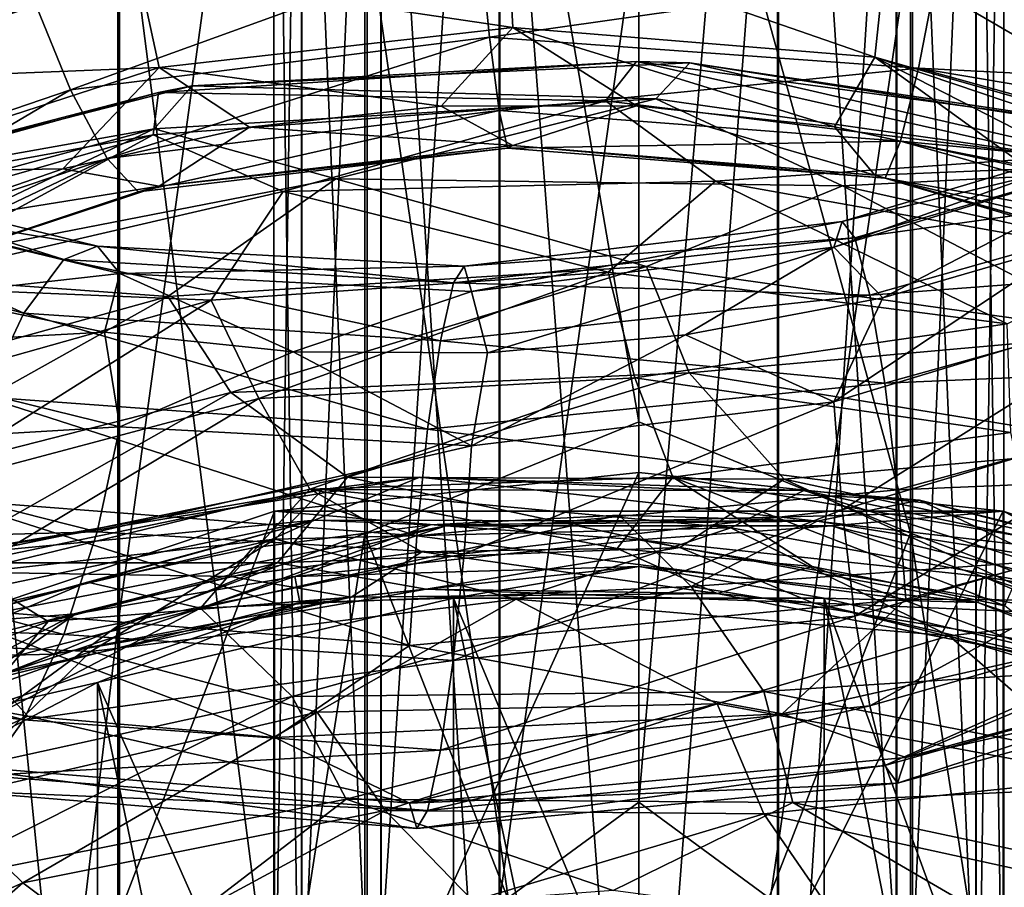
# Model space of a CAD drawing. Units: metres. Extents: x -40 to 117, y -461 to 89.
# Drawn here: x -6 to 4, y -348 to -340 of the extents above; entities that cross this region are included whole.
import ezdxf

# ---------------------------------------------------------------- set-up
doc = ezdxf.new("R2010")
doc.units = ezdxf.units.M
doc.layers.add('solid_506129_SW0001', color=7, linetype='CONTINUOUS')

msp = doc.modelspace()

# ---------------------------------------------------------------- linework, layer by layer
at = {"layer": 'solid_506129_SW0001'}
for points in [[(-2.626644, -328.139465, 931.870667), (-4.998335, -345.353577, 916.159668), (-4.998335, -328.921448, 932.793274)], [(-2.626644, -328.139465, 931.870667), (-2.626644, -344.46701, 915.337036), (-4.998335, -345.353577, 916.159668)], [(-2.626644, -328.139465, 931.870667), (0, -335.037872, 924.78302), (0, -343.39566, 915.924927)], [(-2.626644, -328.139465, 931.870667), (0, -343.39566, 915.924927), (-2.626644, -344.46701, 915.337036)], [(0, -335.037872, 924.78302), (2.606319, -328.135162, 931.865723), (2.606319, -344.462128, 915.332642)], [(4.98104, -345.34433, 916.151184), (2.606319, -344.462128, 915.332642), (2.606319, -328.135162, 931.865723)], [(4.98104, -328.9133, 932.783691), (4.98104, -345.34433, 916.151184), (2.606319, -328.135162, 931.865723)], [(-4.998335, -328.921448, 932.793274), (-6.879782, -346.73465, 917.441101), (-6.879782, -330.139587, 934.230347)], [(-4.998335, -328.921448, 932.793274), (-4.998335, -345.353577, 916.159668), (-6.879782, -346.73465, 917.441101)], [(-2.475845, -348.581207, 919.15448), (-1.339392, -348.024109, 918.637512), (-1.339392, -331.276947, 935.572144)], [(-2.475845, -331.768311, 936.151855), (-2.475845, -348.581207, 919.15448), (-1.339392, -331.276947, 935.572144)], [(0, -338.461975, 928.429321), (-1.339392, -331.276947, 935.572144), (-1.339392, -348.024109, 918.637512)], [(1.331769, -331.274872, 935.569763), (0, -338.461975, 928.429321), (0, -347.042023, 919.349121)], [(1.331769, -331.274872, 935.569763), (0, -347.042023, 919.349121), (1.331769, -348.021759, 918.635437)], [(1.331769, -331.274872, 935.569763), (2.47001, -348.576904, 919.150513), (2.47001, -331.764526, 936.1474)], [(1.331769, -331.274872, 935.569763), (1.331769, -348.021759, 918.635437), (2.47001, -348.576904, 919.150513)], [(-3.234629, -349.41507, 919.928162), (-2.475845, -348.581207, 919.15448), (-2.475845, -331.768311, 936.151855)], [(-3.234629, -332.503815, 937.019531), (-3.234629, -349.41507, 919.928162), (-2.475845, -331.768311, 936.151855)], [(2.47001, -331.764526, 936.1474), (3.23147, -349.409454, 919.922974), (3.23147, -332.498871, 937.013733)], [(2.47001, -331.764526, 936.1474), (2.47001, -348.576904, 919.150513), (3.23147, -349.409454, 919.922974)], [(-3.499998, -350.398468, 920.840637), (-3.234629, -349.41507, 919.928162), (-3.234629, -332.503815, 937.019531)], [(-3.499998, -333.371185, 938.042847), (-3.499998, -350.398468, 920.840637), (-3.234629, -332.503815, 937.019531)], [(3.23147, -332.498871, 937.013733), (3.499998, -350.392426, 920.835022), (3.499998, -333.365845, 938.03656)], [(3.23147, -332.498871, 937.013733), (3.23147, -349.409454, 919.922974), (3.499998, -350.392426, 920.835022)], [(-3.23147, -351.381409, 921.752625), (-3.499998, -350.398468, 920.840637), (-3.499998, -333.371185, 938.042847)], [(-3.23147, -334.23819, 939.065674), (-3.23147, -351.381409, 921.752625), (-3.499998, -333.371185, 938.042847)], [(3.499998, -333.365845, 938.03656), (3.234629, -351.375824, 921.747498), (3.234629, -334.233246, 939.059875)], [(3.499998, -333.365845, 938.03656), (3.499998, -350.392426, 920.835022), (3.234629, -351.375824, 921.747498)], [(-2.47001, -352.213928, 922.525085), (-3.23147, -351.381409, 921.752625), (-3.23147, -334.23819, 939.065674)], [(-2.47001, -334.972504, 939.932007), (-2.47001, -352.213928, 922.525085), (-3.23147, -334.23819, 939.065674)], [(3.234629, -334.233246, 939.059875), (2.475845, -352.209656, 922.521179), (2.475845, -334.968719, 939.927551)], [(3.234629, -334.233246, 939.059875), (3.234629, -351.375824, 921.747498), (2.475845, -352.209656, 922.521179)], [(-1.331769, -352.769073, 923.040222), (-2.47001, -352.213928, 922.525085), (-2.47001, -334.972504, 939.932007)], [(-1.331769, -335.462158, 940.509644), (-1.331769, -352.769073, 923.040222), (-2.47001, -334.972504, 939.932007)], [(2.475845, -334.968719, 939.927551), (1.339392, -352.766754, 923.038086), (1.339392, -335.460083, 940.507263)], [(2.475845, -334.968719, 939.927551), (2.475845, -352.209656, 922.521179), (1.339392, -352.766754, 923.038086)], [(0, -343.39566, 915.924927), (0, -335.037872, 924.78302), (2.606319, -344.462128, 915.332642)], [(0, -352.962128, 923.21936), (-1.331769, -352.769073, 923.040222), (-1.331769, -335.462158, 940.509644)], [(0, -335.632416, 940.710571), (0, -352.962128, 923.21936), (-1.331769, -335.462158, 940.509644)], [(1.339392, -335.460083, 940.507263), (0, -352.962128, 923.21936), (0, -335.632416, 940.710571)], [(1.339392, -335.460083, 940.507263), (1.339392, -352.766754, 923.038086), (0, -352.962128, 923.21936)], [(-6.867215, -336.608582, 941.862122), (-4.98104, -355.446411, 925.524353), (-4.98104, -337.823639, 943.295593)], [(-6.867215, -336.608582, 941.862122), (-6.867215, -354.068848, 924.246216), (-4.98104, -355.446411, 925.524353)], [(-4.98104, -337.823639, 943.295593), (-2.606319, -356.328552, 926.342834), (-2.606319, -338.601746, 944.213501)], [(-4.98104, -337.823639, 943.295593), (-4.98104, -355.446411, 925.524353), (-2.606319, -356.328552, 926.342834)], [(2.626644, -356.3237, 926.33844), (4.998335, -355.437164, 925.515869), (4.998335, -337.815491, 943.286072)], [(2.626644, -338.597443, 944.208557), (2.626644, -356.3237, 926.33844), (4.998335, -337.815491, 943.286072)], [(2.363105, -338.962952, 913.099426), (5.836923, -339.932587, 913.570679), (2.509081, -337.975922, 912.910522)], [(2.509081, -337.975922, 912.910522), (5.836923, -339.932587, 913.570679), (6.01725, -339.425537, 913.542175)], [(-6.102074, -338.380737, 909.103943), (-5.805596, -339.337006, 909.255249), (-9.719634, -340.683563, 910.736938)], [(0, -347.042023, 919.349121), (0, -338.461975, 928.429321), (-1.339392, -348.024109, 918.637512)], [(-1.207685, -339.613037, 913.026611), (-1.259931, -338.673523, 913.214905), (-4.799483, -339.080109, 913.934509)], [(-2.606319, -338.601746, 944.213501), (0, -356.628754, 926.621521), (0, -338.866516, 944.526001)], [(-2.606319, -338.601746, 944.213501), (-2.606319, -356.328552, 926.342834), (0, -356.628754, 926.621521)], [(2.265113, -339.89798, 912.905396), (2.363105, -338.962952, 913.099426), (-1.259931, -338.673523, 913.214905)], [(-1.207685, -339.613037, 913.026611), (2.265113, -339.89798, 912.905396), (-1.259931, -338.673523, 913.214905)], [(0, -356.628754, 926.621521), (2.626644, -356.3237, 926.33844), (2.626644, -338.597443, 944.208557)], [(0, -338.866516, 944.526001), (0, -356.628754, 926.621521), (2.626644, -338.597443, 944.208557)], [(-5.805596, -339.337006, 909.255249), (-1.524049, -338.787537, 908.443481), (-5.451868, -340.209534, 909.758606)], [(-1.524049, -338.787537, 908.443481), (-1.431191, -339.704498, 908.982605), (-5.451868, -340.209534, 909.758606)], [(-1.524049, -338.787537, 908.443481), (2.858481, -339.095093, 908.344849), (-1.431191, -339.704498, 908.982605)], [(2.265113, -339.89798, 912.905396), (5.593296, -340.843933, 913.341492), (2.363105, -338.962952, 913.099426)], [(2.363105, -338.962952, 913.099426), (5.593296, -340.843933, 913.341492), (5.736325, -340.26239, 913.531189)], [(2.363105, -338.962952, 913.099426), (5.736325, -340.26239, 913.531189), (5.836923, -339.932587, 913.570679)], [(-8.035217, -340.133881, 915.221497), (-4.799483, -339.080109, 913.934509), (-8.531575, -339.249603, 915.125)], [(-4.600461, -339.997437, 913.724304), (-4.799483, -339.080109, 913.934509), (-8.035217, -340.133881, 915.221497)], [(-4.600461, -339.997437, 913.724304), (-1.207685, -339.613037, 913.026611), (-4.799483, -339.080109, 913.934509)], [(2.858481, -339.095093, 908.344849), (2.684318, -340.004761, 908.875732), (-1.431191, -339.704498, 908.982605)], [(2.858481, -339.095093, 908.344849), (7.066403, -340.227386, 908.933411), (2.684318, -340.004761, 908.875732)], [(2.858481, -339.095093, 908.344849), (7.419864, -339.305542, 908.808533), (7.226274, -339.84375, 908.83667)], [(2.858481, -339.095093, 908.344849), (7.226274, -339.84375, 908.83667), (7.066403, -340.227386, 908.933411)], [(-9.719634, -340.683563, 910.736938), (-5.805596, -339.337006, 909.255249), (-9.127429, -341.463501, 911.163086)], [(-5.805596, -339.337006, 909.255249), (-5.451868, -340.209534, 909.758606), (-9.127429, -341.463501, 911.163086)], [(-4.600461, -339.997437, 913.724304), (-1.895694, -340.367645, 912.594177), (-1.207685, -339.613037, 913.026611)], [(-1.207685, -339.613037, 913.026611), (-1.895694, -340.367645, 912.594177), (-0.02199, -340.365448, 912.392334)], [(-1.207685, -339.613037, 913.026611), (-0.02199, -340.365448, 912.392334), (1.878395, -340.566345, 912.360413)], [(-1.207685, -339.613037, 913.026611), (1.878395, -340.566345, 912.360413), (2.265113, -339.89798, 912.905396)], [(-5.451868, -340.209534, 909.758606), (-1.431191, -339.704498, 908.982605), (-5.097965, -340.868408, 910.520874)], [(-1.431191, -339.704498, 908.982605), (-1.338287, -340.409271, 909.779785), (-5.097965, -340.868408, 910.520874)], [(-1.431191, -339.704498, 908.982605), (2.684318, -340.004761, 908.875732), (-1.338287, -340.409271, 909.779785)], [(2.265113, -339.89798, 912.905396), (1.878395, -340.566345, 912.360413), (3.742668, -340.968231, 912.498596)], [(2.265113, -339.89798, 912.905396), (5.506642, -341.557129, 912.797241), (5.561782, -341.011414, 913.25293)], [(2.265113, -339.89798, 912.905396), (3.742668, -340.968231, 912.498596), (5.506642, -341.557129, 912.797241)], [(2.265113, -339.89798, 912.905396), (5.561782, -341.011414, 913.25293), (5.593296, -340.843933, 913.341492)], [(-7.702018, -341.004303, 914.963379), (-4.600461, -339.997437, 913.724304), (-8.035217, -340.133881, 915.221497)], [(-7.702018, -341.004303, 914.963379), (-5.524101, -340.970062, 913.513245), (-4.600461, -339.997437, 913.724304)], [(-4.600461, -339.997437, 913.724304), (-5.524101, -340.970062, 913.513245), (-3.733349, -340.570038, 912.967346)], [(-4.606307, -340.236877, 906.101257), (-0.021811, -339.939789, 905.522156), (-4.283123, -340.171234, 905.071594)], [(-0.319732, -340.315765, 906.473938), (-0.021811, -339.939789, 905.522156), (-4.606307, -340.236877, 906.101257)], [(-4.600461, -339.997437, 913.724304), (-3.733349, -340.570038, 912.967346), (-1.895694, -340.367645, 912.594177)], [(-0.021811, -339.939789, 905.522156), (0.487831, -339.953491, 904.558228), (-4.283123, -340.171234, 905.071594)], [(-4.283123, -340.171234, 905.071594), (0.487831, -339.953491, 904.558228), (0.162022, -340.296448, 903.762207)], [(-0.319732, -340.315765, 906.473938), (4.038876, -340.854309, 906.563232), (-0.021811, -339.939789, 905.522156)], [(-0.021811, -339.939789, 905.522156), (4.563801, -340.56192, 905.676941), (0.487831, -339.953491, 904.558228)], [(4.038876, -340.854309, 906.563232), (4.563801, -340.56192, 905.676941), (-0.021811, -339.939789, 905.522156)], [(0.487831, -339.953491, 904.558228), (4.955517, -340.978668, 903.958252), (0.162022, -340.296448, 903.762207)], [(0.487831, -339.953491, 904.558228), (5.22691, -340.697144, 904.805298), (4.955517, -340.978668, 903.958252)], [(4.563801, -340.56192, 905.676941), (5.22691, -340.697144, 904.805298), (0.487831, -339.953491, 904.558228)], [(2.684318, -340.004761, 908.875732), (2.510067, -340.702393, 909.665222), (-1.338287, -340.409271, 909.779785)], [(2.684318, -340.004761, 908.875732), (6.628808, -341.095367, 909.419617), (2.510067, -340.702393, 909.665222)], [(2.684318, -340.004761, 908.875732), (7.066403, -340.227386, 908.933411), (6.839745, -340.705505, 909.150513)], [(2.684318, -340.004761, 908.875732), (6.839745, -340.705505, 909.150513), (6.628808, -341.095367, 909.419617)], [(-8.774494, -341.31955, 906.32782), (-4.283123, -340.171234, 905.071594), (-4.647151, -340.585968, 904.328186)], [(-4.606307, -340.236877, 906.101257), (-4.283123, -340.171234, 905.071594), (-8.774494, -341.31955, 906.32782)], [(-4.283123, -340.171234, 905.071594), (0.162022, -340.296448, 903.762207), (-4.647151, -340.585968, 904.328186)], [(-9.127429, -341.463501, 911.163086), (-5.451868, -340.209534, 909.758606), (-8.53493, -342.027222, 911.850464)], [(-8.892677, -341.418304, 907.392822), (-4.606307, -340.236877, 906.101257), (-8.774494, -341.31955, 906.32782)], [(-4.658205, -340.644135, 907.080994), (-4.606307, -340.236877, 906.101257), (-8.892677, -341.418304, 907.392822)], [(-5.451868, -340.209534, 909.758606), (-5.097965, -340.868408, 910.520874), (-8.53493, -342.027222, 911.850464)], [(-4.658205, -340.644135, 907.080994), (-0.319732, -340.315765, 906.473938), (-4.606307, -340.236877, 906.101257)], [(-3.41115, -341.186798, 907.648621), (-0.319732, -340.315765, 906.473938), (-4.658205, -340.644135, 907.080994)], [(-2.905464, -341.063232, 903.49762), (-4.647151, -340.585968, 904.328186), (0.162022, -340.296448, 903.762207)], [(-1.207906, -340.744324, 911.68396), (-1.895694, -340.367645, 912.594177), (-3.733349, -340.570038, 912.967346)], [(-3.41115, -341.186798, 907.648621), (0.736422, -341.087311, 907.219849), (-0.319732, -340.315765, 906.473938)], [(1.952489, -341.130463, 903.207336), (-2.905464, -341.063232, 903.49762), (0.162022, -340.296448, 903.762207)], [(-1.207906, -340.744324, 911.68396), (-0.02199, -340.365448, 912.392334), (-1.895694, -340.367645, 912.594177)], [(-1.207906, -340.744324, 911.68396), (2.265529, -341.028137, 911.56012), (-0.02199, -340.365448, 912.392334)], [(0.736422, -341.087311, 907.219849), (4.038876, -340.854309, 906.563232), (-0.319732, -340.315765, 906.473938)], [(2.265529, -341.028137, 911.56012), (1.878395, -340.566345, 912.360413), (-0.02199, -340.365448, 912.392334)], [(1.952489, -341.130463, 903.207336), (0.162022, -340.296448, 903.762207), (4.955517, -340.978668, 903.958252)], [(-5.097965, -340.868408, 910.520874), (-1.338287, -340.409271, 909.779785), (-4.801, -341.190277, 911.438354)], [(-1.338287, -340.409271, 909.779785), (-1.260329, -340.770935, 910.72583), (-4.801, -341.190277, 911.438354)], [(-1.338287, -340.409271, 909.779785), (2.510067, -340.702393, 909.665222), (-1.260329, -340.770935, 910.72583)], [(1.870262, -341.720612, 949.952454), (1.951172, -341.473602, 950.970398), (5.451803, -340.433868, 950.634277)], [(5.225731, -340.70697, 949.648621), (1.870262, -341.720612, 949.952454), (5.451803, -340.433868, 950.634277)], [(5.451803, -340.433868, 950.634277), (1.951172, -341.473602, 950.970398), (5.788577, -340.550354, 951.627441)], [(1.951172, -341.473602, 950.970398), (2.071701, -341.629822, 952.008362), (5.788577, -340.550354, 951.627441)], [(5.788577, -340.550354, 951.627441), (2.071701, -341.629822, 952.008362), (6.190381, -341.053711, 952.485107)], [(-7.569402, -341.973511, 904.551147), (-9.136865, -341.806854, 905.629578), (-4.647151, -340.585968, 904.328186)], [(-8.774494, -341.31955, 906.32782), (-4.647151, -340.585968, 904.328186), (-9.136865, -341.806854, 905.629578)], [(-8.696869, -341.803467, 908.361633), (-4.658205, -340.644135, 907.080994), (-8.892677, -341.418304, 907.392822)], [(-7.334739, -342.094879, 908.732605), (-4.658205, -340.644135, 907.080994), (-8.696869, -341.803467, 908.361633)], [(-2.905464, -341.063232, 903.49762), (-7.569402, -341.973511, 904.551147), (-4.647151, -340.585968, 904.328186)], [(-7.334739, -342.094879, 908.732605), (-3.41115, -341.186798, 907.648621), (-4.658205, -340.644135, 907.080994)], [(-4.601305, -341.135406, 912.378052), (-3.733349, -340.570038, 912.967346), (-5.524101, -340.970062, 913.513245)], [(-4.601305, -341.135406, 912.378052), (-1.207906, -340.744324, 911.68396), (-3.733349, -340.570038, 912.967346)], [(2.265529, -341.028137, 911.56012), (3.742668, -340.968231, 912.498596), (1.878395, -340.566345, 912.360413)], [(-1.260329, -340.770935, 910.72583), (-1.207906, -340.744324, 911.68396), (-4.601305, -341.135406, 912.378052)], [(2.510067, -340.702393, 909.665222), (2.363852, -341.058319, 910.605286), (-1.260329, -340.770935, 910.72583)], [(-1.260329, -340.770935, 910.72583), (2.363852, -341.058319, 910.605286), (-1.207906, -340.744324, 911.68396)], [(2.363852, -341.058319, 910.605286), (2.265529, -341.028137, 911.56012), (-1.207906, -340.744324, 911.68396)], [(5.225731, -340.70697, 949.648621), (2.340354, -342.204498, 949.11499), (1.870262, -341.720612, 949.952454)], [(5.225731, -340.70697, 949.648621), (4.1775, -341.672821, 948.981201), (2.340354, -342.204498, 949.11499)], [(2.510067, -340.702393, 909.665222), (6.19257, -341.74054, 910.172852), (2.363852, -341.058319, 910.605286)], [(2.510067, -340.702393, 909.665222), (6.391364, -341.475311, 909.794556), (6.19257, -341.74054, 910.172852)], [(2.510067, -340.702393, 909.665222), (6.628808, -341.095367, 909.419617), (6.391364, -341.475311, 909.794556)], [(-4.801, -341.190277, 911.438354), (-1.260329, -340.770935, 910.72583), (-4.601305, -341.135406, 912.378052)], [(-8.378667, -340.931763, 947.979431), (-8.896241, -340.993683, 948.894043), (-5.514522, -341.83728, 950.615234)], [(-8.53493, -342.027222, 911.850464), (-5.097965, -340.868408, 910.520874), (-8.037756, -342.266846, 912.707031)], [(-5.193693, -341.709137, 949.618103), (-8.378667, -340.931763, 947.979431), (-5.514522, -341.83728, 950.615234)], [(-8.031226, -341.235931, 947.045166), (-8.378667, -340.931763, 947.979431), (-5.193693, -341.709137, 949.618103)], [(-5.097965, -340.868408, 910.520874), (-4.801, -341.190277, 911.438354), (-8.037756, -342.266846, 912.707031)], [(0.736422, -341.087311, 907.219849), (4.835757, -341.819305, 907.45874), (4.038876, -340.854309, 906.563232)], [(-8.896241, -340.993683, 948.894043), (-9.51376, -341.425934, 949.656677), (-5.897303, -342.352203, 951.474792)], [(-5.514522, -341.83728, 950.615234), (-8.896241, -340.993683, 948.894043), (-5.897303, -342.352203, 951.474792)], [(-7.702018, -341.004303, 914.963379), (-7.209007, -341.554596, 914.218994), (-5.524101, -340.970062, 913.513245)], [(-4.601305, -341.135406, 912.378052), (-5.524101, -340.970062, 913.513245), (-7.209007, -341.554596, 914.218994)], [(6.680362, -342.186859, 903.682312), (1.952489, -341.130463, 903.207336), (4.955517, -340.978668, 903.958252)], [(2.265529, -341.028137, 911.56012), (5.594299, -341.971588, 911.995483), (3.742668, -340.968231, 912.498596)], [(2.265529, -341.028137, 911.56012), (5.736325, -342.05658, 911.395203), (5.594299, -341.971588, 911.995483)], [(2.265529, -341.028137, 911.56012), (5.838778, -342.037811, 911.057861), (5.736325, -342.05658, 911.395203)], [(2.363852, -341.058319, 910.605286), (5.838778, -342.037811, 911.057861), (2.265529, -341.028137, 911.56012)], [(-4.518053, -342.194366, 903.567749), (-7.569402, -341.973511, 904.551147), (-2.905464, -341.063232, 903.49762)], [(0.074705, -341.905548, 903.007874), (-4.518053, -342.194366, 903.567749), (-2.905464, -341.063232, 903.49762)], [(-0.292334, -341.961395, 907.793701), (0.736422, -341.087311, 907.219849), (-3.41115, -341.186798, 907.648621)], [(0.074705, -341.905548, 903.007874), (-2.905464, -341.063232, 903.49762), (1.952489, -341.130463, 903.207336)], [(-0.292334, -341.961395, 907.793701), (3.534655, -342.454132, 907.842407), (0.736422, -341.087311, 907.219849)], [(4.662326, -342.550812, 903.167114), (0.074705, -341.905548, 903.007874), (1.952489, -341.130463, 903.207336)], [(3.534655, -342.454132, 907.842407), (4.835757, -341.819305, 907.45874), (0.736422, -341.087311, 907.219849)], [(4.662326, -342.550812, 903.167114), (1.952489, -341.130463, 903.207336), (6.680362, -342.186859, 903.682312)], [(2.071701, -341.629822, 952.008362), (2.215505, -342.181244, 952.917297), (6.190381, -341.053711, 952.485107)], [(6.190381, -341.053711, 952.485107), (2.215505, -342.181244, 952.917297), (6.592385, -341.848846, 953.082703)], [(2.363852, -341.058319, 910.605286), (6.01725, -341.922913, 910.569031), (5.838778, -342.037811, 911.057861)], [(2.363852, -341.058319, 910.605286), (6.19257, -341.74054, 910.172852), (6.01725, -341.922913, 910.569031)], [(-8.037756, -342.266846, 912.707031), (-4.801, -341.190277, 911.438354), (-7.703431, -342.154114, 913.607849)], [(-7.703431, -342.154114, 913.607849), (-4.601305, -341.135406, 912.378052), (-7.209007, -341.554596, 914.218994)], [(-4.801, -341.190277, 911.438354), (-4.601305, -341.135406, 912.378052), (-7.703431, -342.154114, 913.607849)], [(-4.100907, -342.229584, 908.356201), (-3.41115, -341.186798, 907.648621), (-7.334739, -342.094879, 908.732605)], [(-4.100907, -342.229584, 908.356201), (-0.292334, -341.961395, 907.793701), (-3.41115, -341.186798, 907.648621)], [(-4.978323, -341.972107, 948.626892), (-6.822784, -342.179352, 946.894958), (-8.031226, -341.235931, 947.045166)], [(-4.978323, -341.972107, 948.626892), (-8.031226, -341.235931, 947.045166), (-5.193693, -341.709137, 949.618103)], [(-5.897303, -342.352203, 951.474792), (-9.51376, -341.425934, 949.656677), (-6.280274, -343.157074, 952.071838)], [(1.951172, -341.473602, 950.970398), (-1.675242, -341.901367, 950.631104), (2.071701, -341.629822, 952.008362)], [(-1.605774, -342.144867, 949.611328), (-1.675242, -341.901367, 950.631104), (1.951172, -341.473602, 950.970398)], [(1.870262, -341.720612, 949.952454), (-1.605774, -342.144867, 949.611328), (1.951172, -341.473602, 950.970398)], [(2.071701, -341.629822, 952.008362), (-1.778727, -342.061615, 951.670471), (2.215505, -342.181244, 952.917297)], [(-1.675242, -341.901367, 950.631104), (-1.778727, -342.061615, 951.670471), (2.071701, -341.629822, 952.008362)], [(1.870605, -343.203369, 948.591736), (2.340354, -342.204498, 949.11499), (4.1775, -341.672821, 948.981201)], [(5.22669, -342.186768, 948.297363), (1.870605, -343.203369, 948.591736), (4.1775, -341.672821, 948.981201)], [(-5.193693, -341.709137, 949.618103), (-5.514522, -341.83728, 950.615234), (-1.778727, -342.061615, 951.670471)], [(-1.675242, -341.901367, 950.631104), (-5.193693, -341.709137, 949.618103), (-1.778727, -342.061615, 951.670471)], [(-4.978323, -341.972107, 948.626892), (-5.193693, -341.709137, 949.618103), (-1.675242, -341.901367, 950.631104)], [(1.870262, -341.720612, 949.952454), (-1.450918, -342.733124, 948.799744), (-1.605774, -342.144867, 949.611328)], [(1.870262, -341.720612, 949.952454), (0.446939, -342.559875, 949.054932), (-1.450918, -342.733124, 948.799744)], [(1.870262, -341.720612, 949.952454), (2.340354, -342.204498, 949.11499), (0.446939, -342.559875, 949.054932)], [(-5.514522, -341.83728, 950.615234), (-5.897303, -342.352203, 951.474792), (-1.902194, -342.617096, 952.579895)], [(-1.778727, -342.061615, 951.670471), (-5.514522, -341.83728, 950.615234), (-1.902194, -342.617096, 952.579895)], [(2.215505, -342.181244, 952.917297), (2.35938, -343.025238, 953.564026), (6.592385, -341.848846, 953.082703)], [(6.592385, -341.848846, 953.082703), (2.35938, -343.025238, 953.564026), (6.929712, -342.828339, 953.303711)], [(-4.518053, -342.194366, 903.567749), (-8.81792, -343.382843, 904.82666), (-7.569402, -341.973511, 904.551147)], [(-4.978323, -341.972107, 948.626892), (-5.124224, -342.536133, 947.710266), (-6.822784, -342.179352, 946.894958)], [(-4.978323, -341.972107, 948.626892), (-3.315119, -342.723938, 948.350769), (-5.124224, -342.536133, 947.710266)], [(-1.605774, -342.144867, 949.611328), (-4.978323, -341.972107, 948.626892), (-1.675242, -341.901367, 950.631104)], [(-1.605774, -342.144867, 949.611328), (-3.315119, -342.723938, 948.350769), (-4.978323, -341.972107, 948.626892)], [(-3.914463, -343.113922, 903.62323), (-4.518053, -342.194366, 903.567749), (0.074705, -341.905548, 903.007874)], [(-3.644374, -343.171387, 908.448059), (-0.292334, -341.961395, 907.793701), (-4.100907, -342.229584, 908.356201)], [(0.484265, -342.926483, 903.140259), (-3.914463, -343.113922, 903.62323), (0.074705, -341.905548, 903.007874)], [(-3.644374, -343.171387, 908.448059), (-0.03927, -342.972473, 907.94043), (-0.292334, -341.961395, 907.793701)], [(-0.03927, -342.972473, 907.94043), (3.534655, -342.454132, 907.842407), (-0.292334, -341.961395, 907.793701)], [(0.484265, -342.926483, 903.140259), (0.074705, -341.905548, 903.007874), (4.662326, -342.550812, 903.167114)], [(-1.778727, -342.061615, 951.670471), (-1.902194, -342.617096, 952.579895), (2.215505, -342.181244, 952.917297)], [(-7.645607, -343.22702, 909.509827), (-4.100907, -342.229584, 908.356201), (-7.334739, -342.094879, 908.732605)], [(-1.605774, -342.144867, 949.611328), (-1.450918, -342.733124, 948.799744), (-3.315119, -342.723938, 948.350769)], [(-8.057535, -344.170807, 904.777527), (-8.81792, -343.382843, 904.82666), (-4.518053, -342.194366, 903.567749)], [(-3.914463, -343.113922, 903.62323), (-8.057535, -344.170807, 904.777527), (-4.518053, -342.194366, 903.567749)], [(-8.0327, -342.690979, 945.688782), (-6.822784, -342.179352, 946.894958), (-5.124224, -342.536133, 947.710266)], [(-7.013727, -344.065338, 909.515747), (-4.100907, -342.229584, 908.356201), (-7.645607, -343.22702, 909.509827)], [(-7.013727, -344.065338, 909.515747), (-3.644374, -343.171387, 908.448059), (-4.100907, -342.229584, 908.356201)], [(2.215505, -342.181244, 952.917297), (-1.902194, -342.617096, 952.579895), (2.35938, -343.025238, 953.564026)], [(1.870605, -343.203369, 948.591736), (0.446939, -342.559875, 949.054932), (2.340354, -342.204498, 949.11499)], [(1.951788, -344.238739, 948.432617), (1.870605, -343.203369, 948.591736), (5.22669, -342.186768, 948.297363)], [(5.453526, -343.193024, 948.114563), (1.951788, -344.238739, 948.432617), (5.22669, -342.186768, 948.297363)], [(-5.897303, -342.352203, 951.474792), (-6.280274, -343.157074, 952.071838), (-2.025723, -343.464539, 953.22644)], [(-1.902194, -342.617096, 952.579895), (-5.897303, -342.352203, 951.474792), (-2.025723, -343.464539, 953.22644)], [(-0.03927, -342.972473, 907.94043), (3.56813, -343.496277, 908.009766), (3.534655, -342.454132, 907.842407)], [(-4.979237, -343.442261, 947.263794), (-8.0327, -342.690979, 945.688782), (-5.124224, -342.536133, 947.710266)], [(-4.979237, -343.442261, 947.263794), (-5.124224, -342.536133, 947.710266), (-3.315119, -342.723938, 948.350769)], [(-1.902194, -342.617096, 952.579895), (-2.025723, -343.464539, 953.22644), (2.35938, -343.025238, 953.564026)], [(-1.606069, -343.62439, 948.246643), (-1.450918, -342.733124, 948.799744), (0.446939, -342.559875, 949.054932)], [(1.870605, -343.203369, 948.591736), (-1.606069, -343.62439, 948.246643), (0.446939, -342.559875, 949.054932)], [(4.851313, -343.63678, 903.343994), (0.484265, -342.926483, 903.140259), (4.662326, -342.550812, 903.167114)], [(-8.381315, -343.644012, 945.450989), (-8.0327, -342.690979, 945.688782), (-4.979237, -343.442261, 947.263794)], [(-1.606069, -343.62439, 948.246643), (-4.979237, -343.442261, 947.263794), (-3.315119, -342.723938, 948.350769)], [(-1.606069, -343.62439, 948.246643), (-3.315119, -342.723938, 948.350769), (-1.450918, -342.733124, 948.799744)], [(2.35938, -343.025238, 953.564026), (2.480108, -344.046844, 953.823853), (6.929712, -342.828339, 953.303711)], [(6.929712, -342.828339, 953.303711), (2.480108, -344.046844, 953.823853), (7.156548, -343.849396, 953.123291)], [(-2.79406, -343.924591, 903.959778), (-3.914463, -343.113922, 903.62323), (0.484265, -342.926483, 903.140259)], [(1.393845, -343.945435, 903.631531), (-2.79406, -343.924591, 903.959778), (0.484265, -342.926483, 903.140259)], [(1.393845, -343.945435, 903.631531), (0.484265, -342.926483, 903.140259), (4.851313, -343.63678, 903.343994)], [(-3.644374, -343.171387, 908.448059), (-3.153988, -344.041962, 908.140808), (-0.03927, -342.972473, 907.94043)], [(-0.03927, -342.972473, 907.94043), (-3.153988, -344.041962, 908.140808), (0.327835, -343.926819, 907.699463)], [(-0.03927, -342.972473, 907.94043), (0.327835, -343.926819, 907.699463), (3.56813, -343.496277, 908.009766)], [(-6.796341, -344.746643, 904.936218), (-8.057535, -344.170807, 904.777527), (-3.914463, -343.113922, 903.62323)], [(-2.79406, -343.924591, 903.959778), (-6.796341, -344.746643, 904.936218), (-3.914463, -343.113922, 903.62323)], [(2.35938, -343.025238, 953.564026), (-2.025723, -343.464539, 953.22644), (2.480108, -344.046844, 953.823853)], [(-7.013727, -344.065338, 909.515747), (-6.430065, -344.835754, 909.123901), (-3.644374, -343.171387, 908.448059)], [(-6.280274, -343.157074, 952.071838), (-6.601631, -344.142792, 952.289856), (-2.129377, -344.488373, 953.485229)], [(-3.644374, -343.171387, 908.448059), (-6.430065, -344.835754, 909.123901), (-3.153988, -344.041962, 908.140808)], [(-2.025723, -343.464539, 953.22644), (-6.280274, -343.157074, 952.071838), (-2.129377, -344.488373, 953.485229)], [(-1.675772, -344.660492, 948.085876), (-1.606069, -343.62439, 948.246643), (1.870605, -343.203369, 948.591736)], [(1.951788, -344.238739, 948.432617), (-1.675772, -344.660492, 948.085876), (1.870605, -343.203369, 948.591736)], [(2.072516, -345.259583, 948.677124), (1.951788, -344.238739, 948.432617), (5.453526, -343.193024, 948.114563)], [(5.790853, -344.171387, 948.32074), (2.072516, -345.259583, 948.677124), (5.453526, -343.193024, 948.114563)], [(-2.626644, -344.46701, 915.337036), (0, -343.39566, 915.924927), (0, -351.173492, 906.553467)], [(0, -351.173492, 906.553467), (0, -343.39566, 915.924927), (2.606319, -344.462128, 915.332642)], [(-5.195333, -344.450348, 947.076172), (-8.381315, -343.644012, 945.450989), (-4.979237, -343.442261, 947.263794)], [(-5.195333, -344.450348, 947.076172), (-4.979237, -343.442261, 947.263794), (-1.606069, -343.62439, 948.246643)], [(-2.025723, -343.464539, 953.22644), (-2.129377, -344.488373, 953.485229), (2.480108, -344.046844, 953.823853)], [(3.56813, -343.496277, 908.009766), (0.327835, -343.926819, 907.699463), (3.788235, -344.513123, 907.812988)], [(-8.899739, -344.551544, 945.577332), (-8.381315, -343.644012, 945.450989), (-5.195333, -344.450348, 947.076172)], [(-1.675772, -344.660492, 948.085876), (-5.195333, -344.450348, 947.076172), (-1.606069, -343.62439, 948.246643)], [(5.489421, -344.823578, 903.956543), (1.393845, -343.945435, 903.631531), (4.851313, -343.63678, 903.343994)], [(2.480108, -344.046844, 953.823853), (2.561291, -345.097534, 953.666687), (7.156548, -343.849396, 953.123291)], [(7.156548, -343.849396, 953.123291), (2.561291, -345.097534, 953.666687), (6.149258, -345.121613, 952.792236)], [(-2.79406, -343.924591, 903.959778), (-3.466371, -344.749054, 904.878784), (-6.796341, -344.746643, 904.936218)], [(-6.760518, -344.686218, 900.428467), (-2.101902, -343.927216, 899.536743), (-3.109529, -344.33725, 898.842834)], [(-3.035383, -344.044861, 900.610291), (-2.101902, -343.927216, 899.536743), (-6.760518, -344.686218, 900.428467)], [(3.494092, -344.252228, 908.66217), (0, -343.880066, 908.391785), (-3.494092, -344.252228, 908.66217)], [(-3.494057, -351.599518, 898.549438), (-3.494092, -344.252228, 908.66217), (0, -343.880066, 908.391785)], [(0, -351.227386, 898.279053), (-3.494057, -351.599518, 898.549438), (0, -343.880066, 908.391785)], [(-2.79406, -343.924591, 903.959778), (0.394094, -344.60022, 904.421631), (-3.466371, -344.749054, 904.878784)], [(0.327835, -343.926819, 907.699463), (-3.153988, -344.041962, 908.140808), (-0.207958, -344.609772, 907.176453)], [(-2.101902, -343.927216, 899.536743), (1.711338, -344.347595, 898.522522), (-3.109529, -344.33725, 898.842834)], [(-3.035383, -344.044861, 900.610291), (1.583093, -344.053558, 900.284912), (-2.101902, -343.927216, 899.536743)], [(1.393845, -343.945435, 903.631531), (0.394094, -344.60022, 904.421631), (-2.79406, -343.924591, 903.959778)], [(-2.101902, -343.927216, 899.536743), (2.69284, -344.146637, 899.366699), (1.711338, -344.347595, 898.522522)], [(1.583093, -344.053558, 900.284912), (2.69284, -344.146637, 899.366699), (-2.101902, -343.927216, 899.536743)], [(0.327835, -343.926819, 907.699463), (-0.207958, -344.609772, 907.176453), (1.662358, -344.781525, 907.121826)], [(0, -351.227386, 898.279053), (0, -343.880066, 908.391785), (3.494092, -344.252228, 908.66217)], [(0.327835, -343.926819, 907.699463), (1.662358, -344.781525, 907.121826), (3.511718, -345.159393, 907.22699)], [(3.788235, -344.513123, 907.812988), (0.327835, -343.926819, 907.699463), (3.511718, -345.159393, 907.22699)], [(1.393845, -343.945435, 903.631531), (4.228776, -345.239136, 904.567078), (0.394094, -344.60022, 904.421631)], [(5.489421, -344.823578, 903.956543), (4.228776, -345.239136, 904.567078), (1.393845, -343.945435, 903.631531)], [(-7.458236, -344.963501, 901.626831), (-3.035383, -344.044861, 900.610291), (-6.760518, -344.686218, 900.428467)], [(-3.48825, -344.52005, 901.622131), (-3.035383, -344.044861, 900.610291), (-7.458236, -344.963501, 901.626831)], [(-3.153988, -344.041962, 908.140808), (-6.430065, -344.835754, 909.123901), (-3.915973, -344.880157, 907.769592)], [(-3.153988, -344.041962, 908.140808), (-3.915973, -344.880157, 907.769592), (-2.080621, -344.643738, 907.393005)], [(-3.48825, -344.52005, 901.622131), (0.883599, -344.412292, 901.208557), (-3.035383, -344.044861, 900.610291)], [(-3.153988, -344.041962, 908.140808), (-2.080621, -344.643738, 907.393005), (-0.207958, -344.609772, 907.176453)], [(0.883599, -344.412292, 901.208557), (1.583093, -344.053558, 900.284912), (-3.035383, -344.044861, 900.610291)], [(2.480108, -344.046844, 953.823853), (-2.129377, -344.488373, 953.485229), (2.561291, -345.097534, 953.666687)], [(0.883599, -344.412292, 901.208557), (5.198739, -345.196198, 901.458069), (1.583093, -344.053558, 900.284912)], [(1.583093, -344.053558, 900.284912), (6.099746, -345.004333, 900.655334), (2.69284, -344.146637, 899.366699)], [(5.198739, -345.196198, 901.458069), (6.099746, -345.004333, 900.655334), (1.583093, -344.053558, 900.284912)], [(-6.601631, -344.142792, 952.289856), (-6.817727, -345.165741, 952.104492), (-2.19908, -345.539825, 953.326355)], [(-2.129377, -344.488373, 953.485229), (-6.601631, -344.142792, 952.289856), (-2.19908, -345.539825, 953.326355)], [(2.69284, -344.146637, 899.366699), (3.579117, -344.564331, 898.679565), (1.711338, -344.347595, 898.522522)], [(2.69284, -344.146637, 899.366699), (7.312998, -345.343506, 899.91095), (3.579117, -344.564331, 898.679565)], [(6.099746, -345.004333, 900.655334), (7.312998, -345.343506, 899.91095), (2.69284, -344.146637, 899.366699)], [(-1.779426, -345.683533, 948.329407), (-1.675772, -344.660492, 948.085876), (1.951788, -344.238739, 948.432617)], [(2.072516, -345.259583, 948.677124), (-1.779426, -345.683533, 948.329407), (1.951788, -344.238739, 948.432617)], [(2.216391, -346.118073, 949.30426), (2.072516, -345.259583, 948.677124), (5.790853, -344.171387, 948.32074)], [(6.192857, -344.979889, 948.899841), (2.216391, -346.118073, 949.30426), (5.790853, -344.171387, 948.32074)], [(-6.738946, -345.343933, 899.243652), (-7.722303, -345.297699, 899.872925), (-3.109529, -344.33725, 898.842834)], [(-6.760518, -344.686218, 900.428467), (-3.109529, -344.33725, 898.842834), (-7.722303, -345.297699, 899.872925)], [(-3.494092, -344.252228, 908.66217), (-6.75008, -345.343323, 909.454895), (-1.850549, -344.391663, 908.763489)], [(-6.75, -352.690613, 899.342163), (-6.75008, -345.343323, 909.454895), (-3.494092, -344.252228, 908.66217)], [(-3.494057, -351.599518, 898.549438), (-6.75, -352.690613, 899.342163), (-3.494092, -344.252228, 908.66217)], [(-5.287678, -344.932343, 898.943665), (-6.738946, -345.343933, 899.243652), (-3.109529, -344.33725, 898.842834)], [(-3.702578, -344.604156, 898.705322), (-5.287678, -344.932343, 898.943665), (-3.109529, -344.33725, 898.842834)], [(-4.20497, -345.183777, 898.417664), (-1.999158, -344.382874, 898.545288), (-0.189017, -344.289825, 898.478943)], [(-4.20497, -345.183777, 898.417664), (-0.189017, -344.289825, 898.478943), (0.502283, -344.973907, 897.906372)], [(-1.999158, -344.382874, 898.545288), (-3.702578, -344.604156, 898.705322), (-3.109529, -344.33725, 898.842834)], [(3.494092, -344.252228, 908.66217), (-3.494092, -344.252228, 908.66217), (-1.850549, -344.391663, 908.763489)], [(-1.999158, -344.382874, 898.545288), (-3.109529, -344.33725, 898.842834), (1.711338, -344.347595, 898.522522)], [(-0.189017, -344.289825, 898.478943), (-1.999158, -344.382874, 898.545288), (1.711338, -344.347595, 898.522522)], [(3.494092, -344.252228, 908.66217), (-1.850549, -344.391663, 908.763489), (1.850549, -344.391663, 908.763489)], [(0.502283, -344.973907, 897.906372), (-0.189017, -344.289825, 898.478943), (1.711338, -344.347595, 898.522522)], [(3.494057, -351.599518, 898.549438), (0, -351.227386, 898.279053), (3.494092, -344.252228, 908.66217)], [(3.494092, -344.252228, 908.66217), (1.850549, -344.391663, 908.763489), (5.401642, -345.235443, 909.376526)], [(3.494057, -351.599518, 898.549438), (3.494092, -344.252228, 908.66217), (6.75008, -345.343323, 909.454895)], [(6.75008, -345.343323, 909.454895), (3.494092, -344.252228, 908.66217), (5.401642, -345.235443, 909.376526)], [(-6.75008, -345.343323, 909.454895), (-5.401642, -345.235443, 909.376526), (-1.850549, -344.391663, 908.763489)], [(-1.850549, -344.391663, 908.763489), (-5.401642, -345.235443, 909.376526), (-3.299943, -344.877655, 909.033813)], [(-4.20497, -345.183777, 898.417664), (-3.702578, -344.604156, 898.705322), (-1.999158, -344.382874, 898.545288)], [(-1.177869, -345.097687, 902.088806), (0.883599, -344.412292, 901.208557), (-3.48825, -344.52005, 901.622131)], [(-1.850549, -344.391663, 908.763489), (-3.299943, -344.877655, 909.033813), (0, -344.526184, 908.778442)], [(1.850549, -344.391663, 908.763489), (-1.850549, -344.391663, 908.763489), (0, -344.526184, 908.778442)], [(-1.177869, -345.097687, 902.088806), (2.977128, -345.446869, 902.010498), (0.883599, -344.412292, 901.208557)], [(1.850549, -344.391663, 908.763489), (0, -344.526184, 908.778442), (3.299943, -344.877655, 909.033813)], [(4.034392, -344.720276, 898.617371), (0.502283, -344.973907, 897.906372), (1.711338, -344.347595, 898.522522)], [(2.977128, -345.446869, 902.010498), (5.198739, -345.196198, 901.458069), (0.883599, -344.412292, 901.208557)], [(4.034392, -344.720276, 898.617371), (1.711338, -344.347595, 898.522522), (3.579117, -344.564331, 898.679565)], [(5.401642, -345.235443, 909.376526), (1.850549, -344.391663, 908.763489), (3.299943, -344.877655, 909.033813)], [(-5.51669, -345.434845, 947.279358), (-8.899739, -344.551544, 945.577332), (-5.195333, -344.450348, 947.076172)], [(-7.636147, -345.496918, 902.687988), (-3.48825, -344.52005, 901.622131), (-7.458236, -344.963501, 901.626831)], [(-5.256395, -345.599823, 902.804199), (-3.48825, -344.52005, 901.622131), (-7.636147, -345.496918, 902.687988)], [(-5.51669, -345.434845, 947.279358), (-5.195333, -344.450348, 947.076172), (-1.675772, -344.660492, 948.085876)], [(-5.256395, -345.599823, 902.804199), (-1.177869, -345.097687, 902.088806), (-3.48825, -344.52005, 901.622131)], [(-2.626644, -344.46701, 915.337036), (-4.998332, -359.655151, 897.66217), (-4.998335, -345.353577, 916.159668)], [(-2.626644, -344.46701, 915.337036), (-2.626637, -358.676636, 896.951294), (-4.998332, -359.655151, 897.66217)], [(0, -344.526184, 908.778442), (-3.299943, -344.877655, 909.033813), (0, -344.782074, 908.737854)], [(-2.626644, -344.46701, 915.337036), (0, -351.173492, 906.553467), (-2.626637, -358.676636, 896.951294)], [(-2.129377, -344.488373, 953.485229), (-2.19908, -345.539825, 953.326355), (2.561291, -345.097534, 953.666687)], [(0, -351.173492, 906.553467), (2.606319, -344.462128, 915.332642), (2.606311, -358.671326, 896.947388)], [(0, -344.526184, 908.778442), (0, -344.782074, 908.737854), (3.252542, -345.128479, 908.989563)], [(3.299943, -344.877655, 909.033813), (0, -344.526184, 908.778442), (3.252542, -345.128479, 908.989563)], [(4.981034, -359.644989, 897.654846), (2.606311, -358.671326, 896.947388), (2.606319, -344.462128, 915.332642)], [(4.98104, -345.34433, 916.151184), (4.981034, -359.644989, 897.654846), (2.606319, -344.462128, 915.332642)], [(-9.517564, -345.281616, 946.062439), (-8.899739, -344.551544, 945.577332), (-5.51669, -345.434845, 947.279358)], [(-4.20497, -345.183777, 898.417664), (-5.287678, -344.932343, 898.943665), (-3.702578, -344.604156, 898.705322)], [(-3.466371, -344.749054, 904.878784), (0.394094, -344.60022, 904.421631), (-2.041122, -345.001678, 905.585388)], [(-0.207958, -344.609772, 907.176453), (-2.080621, -344.643738, 907.393005), (0.75012, -345.041046, 906.300598)], [(0.394094, -344.60022, 904.421631), (1.669022, -345.132263, 905.33551), (-2.041122, -345.001678, 905.585388)], [(1.662358, -344.781525, 907.121826), (-0.207958, -344.609772, 907.176453), (0.75012, -345.041046, 906.300598)], [(0.394094, -344.60022, 904.421631), (4.228776, -345.239136, 904.567078), (1.669022, -345.132263, 905.33551)], [(-1.779426, -345.683533, 948.329407), (-5.51669, -345.434845, 947.279358), (-1.675772, -344.660492, 948.085876)], [(-2.080621, -344.643738, 907.393005), (-3.915973, -344.880157, 907.769592), (-2.759787, -345.077728, 906.678284)], [(-2.080621, -344.643738, 907.393005), (-2.759787, -345.077728, 906.678284), (0.75012, -345.041046, 906.300598)], [(4.034392, -344.720276, 898.617371), (5.177516, -345.72821, 898.095642), (0.502283, -344.973907, 897.906372)], [(-6.796341, -344.746643, 904.936218), (-3.466371, -344.749054, 904.878784), (-7.100588, -345.660461, 905.924805)], [(-7.100588, -345.660461, 905.924805), (-3.466371, -344.749054, 904.878784), (-5.614489, -345.622925, 906.417175)], [(-3.466371, -344.749054, 904.878784), (-2.041122, -345.001678, 905.585388), (-5.614489, -345.622925, 906.417175)], [(-3.299943, -344.877655, 909.033813), (-3.252542, -345.128479, 908.989563), (0, -344.782074, 908.737854)], [(0, -344.782074, 908.737854), (-3.252542, -345.128479, 908.989563), (-1.778935, -345.085907, 908.649841)], [(0, -344.782074, 908.737854), (-1.778935, -345.085907, 908.649841), (1.778935, -345.085907, 908.649841)], [(3.252542, -345.128479, 908.989563), (0, -344.782074, 908.737854), (1.778935, -345.085907, 908.649841)], [(1.662358, -344.781525, 907.121826), (0.75012, -345.041046, 906.300598), (4.210765, -345.717834, 906.47583)], [(3.511718, -345.159393, 907.22699), (1.662358, -344.781525, 907.121826), (4.210765, -345.717834, 906.47583)], [(-6.430065, -344.835754, 909.123901), (-7.315545, -345.930481, 908.980103), (-5.666415, -345.311127, 908.299316)], [(-6.430065, -344.835754, 909.123901), (-5.666415, -345.311127, 908.299316), (-3.915973, -344.880157, 907.769592)], [(-3.299943, -344.877655, 909.033813), (-6.375, -345.908142, 909.782471), (-3.252542, -345.128479, 908.989563)], [(-5.401642, -345.235443, 909.376526), (-6.375, -345.908142, 909.782471), (-3.299943, -344.877655, 909.033813)], [(-3.915973, -344.880157, 907.769592), (-5.666415, -345.311127, 908.299316), (-2.759787, -345.077728, 906.678284)], [(3.299943, -344.877655, 909.033813), (3.252542, -345.128479, 908.989563), (6.283428, -346.144165, 909.727478)], [(6.375, -345.908142, 909.782471), (3.299943, -344.877655, 909.033813), (6.283428, -346.144165, 909.727478)], [(5.401642, -345.235443, 909.376526), (3.299943, -344.877655, 909.033813), (6.375, -345.908142, 909.782471)], [(-8.645166, -346.332947, 899.611389), (-6.738946, -345.343933, 899.243652), (-5.287678, -344.932343, 898.943665)], [(-8.645166, -346.332947, 899.611389), (-5.287678, -344.932343, 898.943665), (-4.20497, -345.183777, 898.417664)], [(-5.614489, -345.622925, 906.417175), (-2.041122, -345.001678, 905.585388), (-2.759787, -345.077728, 906.678284)], [(-4.20497, -345.183777, 898.417664), (0.502283, -344.973907, 897.906372), (-3.324817, -346.031128, 897.971497)], [(0.502283, -344.973907, 897.906372), (1.197959, -345.983429, 897.582031), (-3.324817, -346.031128, 897.971497)], [(-2.041122, -345.001678, 905.585388), (0.75012, -345.041046, 906.300598), (-2.759787, -345.077728, 906.678284)], [(-2.041122, -345.001678, 905.585388), (1.669022, -345.132263, 905.33551), (0.75012, -345.041046, 906.300598)], [(0.502283, -344.973907, 897.906372), (5.177516, -345.72821, 898.095642), (1.197959, -345.983429, 897.582031)], [(2.360194, -346.690277, 950.200439), (2.216391, -346.118073, 949.30426), (6.192857, -344.979889, 948.899841)], [(6.594661, -345.502869, 949.745911), (2.360194, -346.690277, 950.200439), (6.192857, -344.979889, 948.899841)], [(-5.666415, -345.311127, 908.299316), (-6.087997, -345.809967, 907.600037), (-2.759787, -345.077728, 906.678284)], [(-5.614489, -345.622925, 906.417175), (-2.759787, -345.077728, 906.678284), (-6.087997, -345.809967, 907.600037)], [(-3.086124, -346.179565, 902.861023), (-1.177869, -345.097687, 902.088806), (-5.256395, -345.599823, 902.804199)], [(-1.778935, -345.085907, 908.649841), (-5.192688, -345.89682, 909.239014), (-1.778935, -353.608795, 896.919128)], [(-3.252542, -345.128479, 908.989563), (-5.192688, -345.89682, 909.239014), (-1.778935, -345.085907, 908.649841)], [(-3.086124, -346.179565, 902.861023), (0.75171, -346.101379, 902.465759), (-1.177869, -345.097687, 902.088806)], [(2.561291, -345.097534, 953.666687), (-2.19908, -345.539825, 953.326355), (1.376196, -346.195251, 953.125793)], [(-1.778935, -345.085907, 908.649841), (-1.778935, -353.608795, 896.919128), (0, -353.505859, 896.844299)], [(-1.778935, -345.085907, 908.649841), (0, -353.505859, 896.844299), (1.778935, -353.608795, 896.919128)], [(1.778935, -345.085907, 908.649841), (-1.778935, -345.085907, 908.649841), (1.778935, -353.608795, 896.919128)], [(0.75171, -346.101379, 902.465759), (2.977128, -345.446869, 902.010498), (-1.177869, -345.097687, 902.088806)], [(1.669022, -345.132263, 905.33551), (4.210765, -345.717834, 906.47583), (0.75012, -345.041046, 906.300598)], [(2.561291, -345.097534, 953.666687), (1.376196, -346.195251, 953.125793), (6.149258, -345.121613, 952.792236)], [(1.778935, -345.085907, 908.649841), (1.778935, -353.608795, 896.919128), (3.521657, -353.915497, 897.141968)], [(1.778935, -345.085907, 908.649841), (3.521657, -353.915497, 897.141968), (5.192688, -354.419708, 897.508301)], [(5.192688, -345.89682, 909.239014), (1.778935, -345.085907, 908.649841), (5.192688, -354.419708, 897.508301)], [(3.252542, -345.128479, 908.989563), (1.778935, -345.085907, 908.649841), (5.192688, -345.89682, 909.239014)], [(-8.645166, -346.332947, 899.611389), (-4.20497, -345.183777, 898.417664), (-7.641155, -346.975861, 899.012695)], [(-6.817727, -345.165741, 952.104492), (-8.137559, -345.806244, 951.05957), (-5.859488, -346.218018, 951.911316)], [(-4.20497, -345.183777, 898.417664), (-3.324817, -346.031128, 897.971497), (-7.641155, -346.975861, 899.012695)], [(-6.817727, -345.165741, 952.104492), (-5.859488, -346.218018, 951.911316), (-3.490842, -346.423523, 952.544006)], [(-2.19908, -345.539825, 953.326355), (-6.817727, -345.165741, 952.104492), (-3.490842, -346.423523, 952.544006)], [(-6.375, -345.908142, 909.782471), (-6.283428, -346.144165, 909.727478), (-3.252542, -345.128479, 908.989563)], [(-3.252542, -345.128479, 908.989563), (-6.283428, -346.144165, 909.727478), (-5.192688, -345.89682, 909.239014)], [(6.149258, -345.121613, 952.792236), (1.376196, -346.195251, 953.125793), (2.561634, -346.615143, 952.273987)], [(1.669022, -345.132263, 905.33551), (5.267503, -346.020844, 905.666809), (4.210765, -345.717834, 906.47583)], [(4.228776, -345.239136, 904.567078), (5.267503, -346.020844, 905.666809), (1.669022, -345.132263, 905.33551)], [(6.149258, -345.121613, 952.792236), (2.561634, -346.615143, 952.273987), (7.157506, -345.361786, 951.742249)], [(6.283428, -346.144165, 909.727478), (3.252542, -345.128479, 908.989563), (5.192688, -345.89682, 909.239014)], [(-10.135081, -345.731354, 946.815125), (-9.517564, -345.281616, 946.062439), (-5.899661, -346.253082, 947.857666)], [(-5.899661, -346.253082, 947.857666), (-9.517564, -345.281616, 946.062439), (-5.51669, -345.434845, 947.279358)], [(-5.401642, -345.235443, 909.376526), (-8.514901, -346.854614, 910.552917), (-6.375, -345.908142, 909.782471)], [(-6.75008, -345.343323, 909.454895), (-8.514901, -346.854614, 910.552917), (-5.401642, -345.235443, 909.376526)], [(-1.902955, -346.545471, 948.956238), (-1.779426, -345.683533, 948.329407), (2.072516, -345.259583, 948.677124)], [(2.216391, -346.118073, 949.30426), (-1.902955, -346.545471, 948.956238), (2.072516, -345.259583, 948.677124)], [(2.977128, -345.446869, 902.010498), (6.937719, -346.636169, 902.555054), (5.198739, -345.196198, 901.458069)], [(-5.666415, -345.311127, 908.299316), (-7.315545, -345.930481, 908.980103), (-6.087997, -345.809967, 907.600037)], [(-4.998335, -345.353577, 916.159668), (-6.879784, -361.179413, 898.769653), (-6.879782, -346.73465, 917.441101)], [(-4.998335, -345.353577, 916.159668), (-4.998332, -359.655151, 897.66217), (-6.879784, -361.179413, 898.769653)], [(7.157506, -345.361786, 951.742249), (2.561634, -346.615143, 952.273987), (6.931435, -345.633942, 950.741577)], [(6.75, -352.690613, 899.342163), (3.494057, -351.599518, 898.549438), (6.75008, -345.343323, 909.454895)], [(-5.899661, -346.253082, 947.857666), (-5.51669, -345.434845, 947.279358), (-1.779426, -345.683533, 948.329407)], [(0.75171, -346.101379, 902.465759), (4.541298, -346.806, 902.652649), (2.977128, -345.446869, 902.010498)], [(4.541298, -346.806, 902.652649), (6.937719, -346.636169, 902.555054), (2.977128, -345.446869, 902.010498)], [(-8.989182, -346.907562, 904.128235), (-5.256395, -345.599823, 902.804199), (-7.636147, -345.496918, 902.687988)], [(-2.19908, -345.539825, 953.326355), (-3.490842, -346.423523, 952.544006), (1.376196, -346.195251, 953.125793)], [(2.480724, -346.861572, 951.24054), (2.360194, -346.690277, 950.200439), (6.594661, -345.502869, 949.745911)], [(6.931435, -345.633942, 950.741577), (2.480724, -346.861572, 951.24054), (6.594661, -345.502869, 949.745911)], [(-6.725858, -347.020386, 903.828674), (-5.256395, -345.599823, 902.804199), (-8.989182, -346.907562, 904.128235)], [(-8.810266, -346.942017, 907.794373), (-5.614489, -345.622925, 906.417175), (-6.087997, -345.809967, 907.600037)], [(-7.100588, -345.660461, 905.924805), (-5.614489, -345.622925, 906.417175), (-8.810266, -346.942017, 907.794373)], [(-6.725858, -347.020386, 903.828674), (-3.086124, -346.179565, 902.861023), (-5.256395, -345.599823, 902.804199)], [(2.561634, -346.615143, 952.273987), (2.480724, -346.861572, 951.24054), (6.931435, -345.633942, 950.741577)], [(-6.282443, -346.787659, 948.705322), (-10.135081, -345.731354, 946.815125), (-5.899661, -346.253082, 947.857666)], [(-1.902955, -346.545471, 948.956238), (-5.899661, -346.253082, 947.857666), (-1.779426, -345.683533, 948.329407)], [(5.177516, -345.72821, 898.095642), (5.646486, -346.847412, 897.854919), (1.197959, -345.983429, 897.582031)], [(-5.859488, -346.218018, 951.911316), (-8.137559, -345.806244, 951.05957), (-6.818641, -346.668518, 950.71106)], [(-5.192688, -345.89682, 909.239014), (-8.18576, -347.453003, 910.369629), (-5.192688, -354.419708, 897.508301)], [(-6.283428, -346.144165, 909.727478), (-8.18576, -347.453003, 910.369629), (-5.192688, -345.89682, 909.239014)], [(-5.192688, -345.89682, 909.239014), (-5.192688, -354.419708, 897.508301), (-3.521657, -353.915497, 897.141968)], [(-5.192688, -345.89682, 909.239014), (-3.521657, -353.915497, 897.141968), (-1.778935, -353.608795, 896.919128)], [(-7.641155, -346.975861, 899.012695), (-3.324817, -346.031128, 897.971497), (-6.916869, -347.828583, 898.933472)], [(-3.324817, -346.031128, 897.971497), (-2.805806, -347.014893, 897.989502), (-6.916869, -347.828583, 898.933472)], [(-3.324817, -346.031128, 897.971497), (1.197959, -345.983429, 897.582031), (-2.805806, -347.014893, 897.989502)], [(1.197959, -345.983429, 897.582031), (1.477448, -347.048126, 897.660767), (-2.805806, -347.014893, 897.989502)], [(1.197959, -345.983429, 897.582031), (5.646486, -346.847412, 897.854919), (1.477448, -347.048126, 897.660767)], [(-2.432569, -347.121857, 902.89386), (0.75171, -346.101379, 902.465759), (-3.086124, -346.179565, 902.861023)], [(-2.432569, -347.121857, 902.89386), (1.199492, -347.156555, 902.580811), (0.75171, -346.101379, 902.465759)], [(-2.026422, -347.121735, 949.852844), (-1.902955, -346.545471, 948.956238), (2.216391, -346.118073, 949.30426)], [(2.360194, -346.690277, 950.200439), (-2.026422, -347.121735, 949.852844), (2.216391, -346.118073, 949.30426)], [(1.199492, -347.156555, 902.580811), (4.541298, -346.806, 902.652649), (0.75171, -346.101379, 902.465759)], [(-5.859488, -346.218018, 951.911316), (-6.818641, -346.668518, 950.71106), (-2.199375, -347.054169, 951.929504)], [(-5.907906, -347.815857, 903.75), (-3.086124, -346.179565, 902.861023), (-6.725858, -347.020386, 903.828674)], [(-5.907906, -347.815857, 903.75), (-2.432569, -347.121857, 902.89386), (-3.086124, -346.179565, 902.861023)], [(-3.490842, -346.423523, 952.544006), (-5.859488, -346.218018, 951.911316), (-2.199375, -347.054169, 951.929504)], [(1.376196, -346.195251, 953.125793), (-3.490842, -346.423523, 952.544006), (-2.199375, -347.054169, 951.929504)], [(1.376196, -346.195251, 953.125793), (-2.199375, -347.054169, 951.929504), (2.561634, -346.615143, 952.273987)], [(-6.282443, -346.787659, 948.705322), (-5.899661, -346.253082, 947.857666), (-1.902955, -346.545471, 948.956238)], [(-2.026422, -347.121735, 949.852844), (-6.282443, -346.787659, 948.705322), (-1.902955, -346.545471, 948.956238)], [(-6.818641, -346.668518, 950.71106), (-6.603272, -346.93045, 949.704834), (-2.129907, -347.297119, 950.894226)], [(-2.199375, -347.054169, 951.929504), (-6.818641, -346.668518, 950.71106), (-2.129907, -347.297119, 950.894226)], [(2.561634, -346.615143, 952.273987), (-2.199375, -347.054169, 951.929504), (2.480724, -346.861572, 951.24054)], [(-2.129907, -347.297119, 950.894226), (-2.026422, -347.121735, 949.852844), (2.360194, -346.690277, 950.200439)], [(2.480724, -346.861572, 951.24054), (-2.129907, -347.297119, 950.894226), (2.360194, -346.690277, 950.200439)], [(-6.603272, -346.93045, 949.704834), (-6.282443, -346.787659, 948.705322), (-2.026422, -347.121735, 949.852844)], [(-2.199375, -347.054169, 951.929504), (-2.129907, -347.297119, 950.894226), (2.480724, -346.861572, 951.24054)], [(1.199492, -347.156555, 902.580811), (4.754429, -347.93222, 902.815063), (4.541298, -346.806, 902.652649)], [(5.646486, -346.847412, 897.854919), (5.670239, -347.937683, 897.954285), (1.477448, -347.048126, 897.660767)], [(-2.129907, -347.297119, 950.894226), (-6.603272, -346.93045, 949.704834), (-2.026422, -347.121735, 949.852844)], [(-9.001781, -349.182434, 905.112427), (-5.907906, -347.815857, 903.75), (-6.725858, -347.020386, 903.828674)], [(-6.916869, -347.828583, 898.933472), (-2.805806, -347.014893, 897.989502), (-4.343815, -348.195374, 898.77417)], [(-2.805806, -347.014893, 897.989502), (-0.244684, -347.891296, 898.190186), (-4.343815, -348.195374, 898.77417)], [(-2.805806, -347.014893, 897.989502), (1.477448, -347.048126, 897.660767), (-0.244684, -347.891296, 898.190186)], [(0, -355.027771, 909.742065), (0, -347.042023, 919.349121), (-1.339392, -348.024109, 918.637512)], [(1.477448, -347.048126, 897.660767), (3.87004, -348.440979, 898.226563), (-0.244684, -347.891296, 898.190186)], [(1.331769, -348.021759, 918.635437), (0, -347.042023, 919.349121), (0, -355.027771, 909.742065)], [(1.477448, -347.048126, 897.660767), (5.670239, -347.937683, 897.954285), (3.87004, -348.440979, 898.226563)], [(-5.907906, -347.815857, 903.75), (-4.989479, -348.507446, 903.247192), (-2.432569, -347.121857, 902.89386)], [(-2.432569, -347.121857, 902.89386), (-4.989479, -348.507446, 903.247192), (-1.592455, -347.989075, 902.523926)], [(-2.432569, -347.121857, 902.89386), (-1.592455, -347.989075, 902.523926), (1.199492, -347.156555, 902.580811)], [(1.199492, -347.156555, 902.580811), (-1.592455, -347.989075, 902.523926), (1.907667, -348.184113, 902.326965)], [(1.199492, -347.156555, 902.580811), (1.907667, -348.184113, 902.326965), (4.754429, -347.93222, 902.815063)], [(-8.18576, -347.453003, 910.369629), (-6.75801, -355.111206, 898.010681), (-5.192688, -354.419708, 897.508301)], [(-9.001781, -349.182434, 905.112427), (-8.060904, -349.694122, 904.46814), (-5.907906, -347.815857, 903.75)], [(-6.916869, -347.828583, 898.933472), (-4.343815, -348.195374, 898.77417), (-8.160597, -349.322479, 899.956055)], [(-5.907906, -347.815857, 903.75), (-8.060904, -349.694122, 904.46814), (-4.989479, -348.507446, 903.247192)]]:
    msp.add_3dface(points, dxfattribs=at)

doc.saveas('drawing.dxf')
